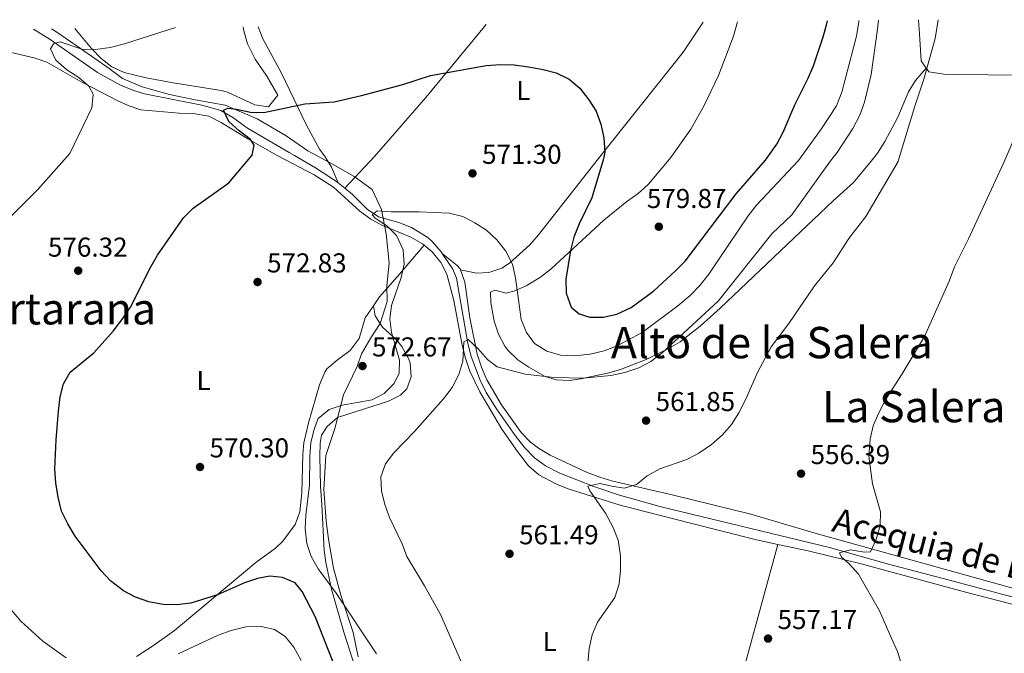
# Model space of a CAD drawing. Units: metres. Extents: x 569973 to 573432, y 4724159 to 4726508.
# Drawn here: x 570287 to 570647, y 4726247 to 4726479 of the extents above; entities that cross this region are included whole.
import ezdxf
from ezdxf.enums import TextEntityAlignment as Align

# ---------------------------------------------------------------- set-up
doc = ezdxf.new("R2010")
doc.units = ezdxf.units.M
doc.header["$MEASUREMENT"] = 0
for name, color, linetype, lineweight in [('Acequia sin especificar', 4, 'Continuous', 0), ('Cota de punto acotado terreno', 7, 'Continuous', 0), ('Curva de nivel directora', 30, 'Continuous', 30), ('Curva de nivel intermedia', 30, 'Continuous', 0), ('Etiqueta de uso rústico', 92, 'Continuous', 0), ('Límite de Concejo', 7, 'Continuous', 0), ('Línea de cambio de uso (parcela vista)', 92, 'Continuous', 0), ('Punto acotado terreno (símbolo)', 7, 'Continuous', 0), ('Texto de Canal-acequia (área)', 4, 'Continuous', 0), ('Texto de Área (paraje) menor', 7, 'Continuous', 0)]:
    doc.layers.add(name, color=color, linetype=linetype, lineweight=lineweight)
doc.styles.add('Style-Arial', font='arial.ttf')

# ---------------------------------------------------------------- blocks, each defined once
blk = doc.blocks.new('5PATER')
at = {"layer": 'Punto acotado terreno (símbolo)', "linetype": 'Continuous', "lineweight": 0}
h = blk.add_hatch(color=51, dxfattribs=at)
edge = h.paths.add_edge_path()
edge.add_ellipse((0, 0), major_axis=(-0.1095731443231308, -0.1110710700762829), ratio=0.9994222409660317, start_angle=0, end_angle=360)

msp = doc.modelspace()

# ---------------------------------------------------------------- linework, layer by layer
at = {"layer": 'Acequia sin especificar', "color": 4, "linetype": 'Continuous', "lineweight": 0, "extrusion": (0.04915571364663751, -0.03915794138908635, 0.9980232319149984), "elevation": -156467.8973823873, "flags": 128}
msp.add_lwpolyline([(4052223.49675154, 2493872.501072802), (4052223.49675154, 2493869.477812971)], dxfattribs=at)
at = {"layer": 'Acequia sin especificar', "color": 4, "linetype": 'Continuous', "lineweight": 0}
for points in [[(570291.6600000003, 4726475.52, 581.2700000000041), (570297.7599999999, 4726471.730000001, 580.679999999993), (570315.0499999998, 4726459.600000001, 578.8500000000058), (570323.7699999996, 4726454.779999999, 577.5899999999965), (570328.3799999999, 4726452.930000001, 576.8899999999994), (570332.2999999998, 4726451.779999999, 576.429999999993), (570353.3099999996, 4726447.600000001, 574.9600000000064), (570360.3700000001, 4726445.630000001, 574.6000000000058), (570364.6799999997, 4726443.08, 574.3500000000058), (570370.1399999997, 4726439.17, 574), (570385.3300000001, 4726430.220000001, 572.779999999999), (570387.2999999998, 4726429.07, 572.679999999993), (570395.0099999999, 4726424.59, 572.070000000007), (570402.3300000001, 4726419.869999999, 571.5800000000017), (570403.3399999999, 4726419.07, 571.4900000000052)], [(570405.7000000002, 4726417.189999999, 571.3000000000029), (570408.6100000005, 4726414.869999999, 571.0599999999977), (570413.9299999997, 4726409.42, 570.4100000000036), (570418.0800000001, 4726406.66, 569.9499999999971), (570425.5199999996, 4726404.59, 569.4700000000012), (570430.1500000004, 4726402.74, 569.320000000007), (570436.1699999999, 4726399.029999999, 569), (570437.7599999999, 4726397.609999999, 568.8500000000058), (570441.0199999996, 4726393.84, 568.429999999993), (570441.4699999997, 4726393.16, 568.3699999999953)], [(570441.4699999997, 4726393.16, 568.3699999999953), (570445.3899999997, 4726387.390000001, 567.820000000007), (570446.6600000003, 4726384.140000001, 567.5599999999977), (570450.8499999996, 4726360.180000001, 565.8999999999943), (570452.0499999998, 4726355.359999999, 565.4600000000064), (570455.3499999996, 4726346.699999999, 564.7599999999948), (570457.5700000003, 4726342.230000001, 564.4700000000012), (570461.2999999998, 4726336.180000001, 564.1000000000058), (570468.1600000003, 4726326.369999999, 563.3600000000006), (570471.7400000002, 4726321.84, 562.8500000000058), (570475.2300000004, 4726318.26, 562.3600000000006), (570479.2699999996, 4726315.310000001, 561.8899999999994), (570484.5, 4726312.600000001, 561.4400000000023), (570497.0099999999, 4726307.720000001, 560.429999999993), (570506.4699999997, 4726304.560000001, 559.679999999993), (570521.7000000002, 4726300.220000001, 558.6600000000036), (570583.3799999999, 4726285.300000001, 554.9100000000036), (570604.9900000002, 4726279.25, 553.7100000000064), (570629.1500000004, 4726272.9, 552.7599999999948), (570684.0999999996, 4726258.17, 549.8500000000058)]]:
    msp.add_polyline3d(points, dxfattribs=at)
at = {"layer": 'Curva de nivel directora', "color": 30, "linetype": 'Continuous', "lineweight": 30, "flags": 128}
for points, elevation in [([(570505.4599999995, 4726370.900000001), (570510.6600000006, 4726373.350000001), (570519.0200000001, 4726379.5), (570526.9399999996, 4726386.770000001), (570530.5200000001, 4726390.390000002), (570549.2099999986, 4726415.119999999), (570559.9100000006, 4726427.37), (570564.0599999991, 4726433.28), (570566.3999999993, 4726437.699999999), (570570.72, 4726447.670000001), (570575.539999999, 4726457.440000001), (570577.4900000002, 4726462.04), (570581.1000000001, 4726472.61), (570582.459999999, 4726477.420000001), (570582.6699999992, 4726478.529999999)], 575.0000000000005), ([(570406.4599999987, 4726230.620000001), (570394.8400000002, 4726259.980000001), (570390.0999999995, 4726269.210000001), (570387.5400000003, 4726272.340000001), (570382.949999999, 4726274.320000002), (570378.2100000004, 4726274.84), (570373.72, 4726274.000000001), (570368.959999999, 4726272.400000001), (570359.0999999996, 4726268.04), (570349.2999999984, 4726264.92), (570344.1199999995, 4726264.27), (570339.1199999994, 4726264.420000002), (570333.9400000004, 4726265.449999999), (570329.0900000001, 4726267.119999999), (570324.6899999991, 4726269.490000002), (570319.8599999989, 4726273.150000002), (570316.4900000005, 4726276.84), (570306.9500000007, 4726289.450000001), (570304.1799999991, 4726294.02), (570301.9699999985, 4726298.710000001), (570300.699999999, 4726303.79), (570299.8899999997, 4726309.060000001), (570299.5199999987, 4726314.050000002), (570299.9799999992, 4726324.880000001), (570300.8399999996, 4726335.400000001), (570301.3699999994, 4726340.570000002), (570302.6700000003, 4726345.410000001), (570305.0799999998, 4726349.62), (570313.7599999991, 4726356.800000002), (570320.8600000002, 4726364.710000002), (570324.440000001, 4726369.32), (570327.1999999991, 4726373.490000002), (570334.649999999, 4726388.290000001), (570337.139999999, 4726392.62), (570346.5699999993, 4726406.320000002), (570350.1999999991, 4726409.770000001), (570363.2799999994, 4726419.08), (570371.7999999999, 4726429.230000001), (570372.5199999998, 4726432.970000002), (570371.1999999987, 4726434.980000001), (570367.0700000003, 4726438.140000002), (570363.2599999993, 4726441.630000001), (570361.3399999995, 4726445.720000002), (570362.8300000002, 4726446.52), (570366.0299999987, 4726446.15), (570371.1299999994, 4726445.02), (570376.1200000006, 4726444.850000001), (570391.1399999987, 4726448.07), (570401.8299999996, 4726448.83), (570411.8099999997, 4726451.130000001), (570426.9599999997, 4726455.220000001), (570437.1499999999, 4726458.450000001), (570457.5999999996, 4726462.190000001), (570462.8099999998, 4726462.560000001), (570467.8099999999, 4726462.440000001), (570473.1200000007, 4726461.66), (570478.4099999992, 4726460.720000002), (570483.2399999994, 4726459.420000001), (570488.0099999993, 4726457.160000001), (570491.8299999991, 4726453.79), (570495.1900000009, 4726449.57), (570497.8999999999, 4726445.350000001), (570499.5400000005, 4726440.630000002), (570500.6600000004, 4726435.660000001), (570501.0299999992, 4726430.340000001), (570500.5800000001, 4726427.960000001), (570496.2999999997, 4726413.580000003), (570491.6900000006, 4726404.04), (570489.7399999994, 4726399.180000001), (570488.480000001, 4726394.340000001), (570486.7099999984, 4726383.82), (570486.8800000005, 4726378.59), (570488.7200000001, 4726373.550000002), (570491.579999999, 4726371.010000001), (570495.5099999983, 4726369.880000002), (570500.5099999984, 4726369.810000001), (570505.4599999995, 4726370.900000001)], 575.0000000000001)]:
    msp.add_lwpolyline(points, dxfattribs=dict(at, elevation=elevation))
at = {"layer": 'Curva de nivel intermedia', "color": 30, "linetype": 'Continuous', "lineweight": 0, "flags": 128}
for points, elevation in [([(570253.9600000012, 4726369.49), (570258.6399999994, 4726379.029999998), (570265.1799999997, 4726387.929999999), (570272.320000001, 4726395.759999998), (570293.2900000014, 4726416.600000001), (570304.9300000002, 4726429.890000001), (570313.0000000013, 4726446.67), (570313.4999999999, 4726451.640000001), (570311.9700000009, 4726454.550000001), (570308.2900000018, 4726457.720000001), (570303.9000000019, 4726460.55), (570299.8899999997, 4726464.039999999), (570297.9000000004, 4726468.199999998), (570299.0000000001, 4726470.099999999), (570301.47, 4726470.84), (570309.3800000004, 4726468.09), (570314.3800000004, 4726467.98), (570319.7500000015, 4726468.76), (570325.0199999999, 4726470.039999999), (570343.7400000017, 4726476.06)], 580.0000000000001), ([(570594.1800000004, 4726478.65), (570594.1600000003, 4726478.140000001), (570593.2999999997, 4726472.850000001), (570587.9300000007, 4726452.349999999), (570585.9500000004, 4726447.369999998), (570580.3800000004, 4726438.77), (570571.9900000017, 4726427.25), (570556.6600000006, 4726410.96), (570553.5400000003, 4726406.999999999), (570539.1799999992, 4726385.609999998), (570535.820000002, 4726381.42), (570532.3500000008, 4726377.819999998), (570527.8600000005, 4726374.039999999), (570514.6799999995, 4726364.180000001), (570505.5100000007, 4726359.279999998), (570500.79, 4726357.430000001), (570495.6900000017, 4726356.220000001), (570489.9699999995, 4726355.659999999), (570484.7500000005, 4726355.880000001), (570479.7999999995, 4726357.359999998), (570475.2799999999, 4726360.179999999), (570472.2900000014, 4726364.180000001), (570470.3600000005, 4726368.939999999), (570468.3399999996, 4726384.220000001), (570467.2000000019, 4726389.31), (570464.7200000009, 4726394.050000001), (570461.5100000012, 4726398.17), (570457.6399999999, 4726401.76), (570453.4400000023, 4726404.489999999), (570449.0000000009, 4726406.789999999), (570444.040000001, 4726407.980000001), (570432.9500000001, 4726408.449999999), (570422.7400000021, 4726408.409999999), (570417.600000001, 4726408.869999997), (570415.7400000015, 4726407.34), (570416.8900000004, 4726406.119999998), (570421.1700000007, 4726403.310000001), (570424.670000001, 4726399.75), (570427.1100000017, 4726394.509999999), (570427.5200000008, 4726389.279999998), (570426.4300000002, 4726384.399999999), (570422.9100000019, 4726374.119999999), (570422.2999999995, 4726369.15), (570422.8700000016, 4726364.17), (570425.8500000011, 4726354.079999999), (570425.6400000011, 4726349.249999999), (570423.8000000014, 4726345.5), (570420.1400000004, 4726341.88), (570415.7300000002, 4726339.499999999), (570404.8100000013, 4726337.539999999), (570400.0700000006, 4726335.949999999), (570395.9700000013, 4726332.63), (570394.600000001, 4726329.099999999), (570393.3499999995, 4726323.83), (570392.9699999995, 4726318.84), (570392.8100000006, 4726308.15), (570391.520000001, 4726297.189999999), (570391.2200000016, 4726292.130000001), (570391.7900000014, 4726286.810000001), (570393.4700000001, 4726282.100000001), (570396.0100000014, 4726277.570000002), (570402.5400000004, 4726268.539999999), (570417.3600000018, 4726246.33)], 570.0000000000001), ([(570601.3500000008, 4726478.730000001), (570601.0300000012, 4726475.449999999), (570598.6100000005, 4726458.819999999), (570596.2600000014, 4726448.67), (570594.5500000014, 4726443.970000002), (570591.980000001, 4726439.060000001), (570586.1800000007, 4726430.27), (570583.7100000008, 4726427.140000001), (570569.5500000009, 4726407.399999999), (570562.3100000012, 4726400.449999998), (570542.5499999999, 4726375.749999999), (570522.0800000001, 4726356.73), (570517.9500000017, 4726353.599999999), (570513.5300000006, 4726351.279999998), (570508.3800000007, 4726349.56), (570503.28, 4726348.489999998), (570493.0800000009, 4726347.499999999), (570482.4600000016, 4726347.749999999), (570471.820000002, 4726348.9), (570461.5800000007, 4726351.569999998), (570458.0199999998, 4726354.359999998), (570454.6400000004, 4726358.25), (570450.9700000001, 4726361.649999999), (570449.3200000006, 4726360.769999999), (570448.9699999996, 4726353.649999999), (570447.5700000004, 4726348.859999999), (570445.0900000016, 4726344.029999999), (570441.9700000013, 4726339.869999997), (570431.3200000006, 4726327.909999999), (570423.7400000012, 4726320.12), (570420.6200000008, 4726316.01), (570419.0000000002, 4726311.269999999), (570419.2400000016, 4726306.140000001), (570420.4500000009, 4726301.119999998), (570422.0800000003, 4726296.390000002), (570426.7100000016, 4726286.699999999), (570428.4999999999, 4726282.019999999), (570434.9300000004, 4726271.34), (570440.8200000001, 4726260.730000001), (570449.0299999999, 4726242.05)], 565.0000000000001), ([(570494.8300000011, 4726242.900000001), (570495.3000000004, 4726248.27), (570496.3900000012, 4726253.33), (570498.3300000014, 4726257.930000001), (570504.6700000003, 4726266.989999999), (570506.2900000009, 4726272.060000001), (570506.8499999996, 4726277.03), (570506.8400000007, 4726282.33), (570505.9600000001, 4726287.980000001), (570504.1100000015, 4726292.63), (570501.2500000005, 4726297.890000001), (570495.6, 4726306.159999999), (570494.8600000001, 4726307.849999999), (570499.240000001, 4726308.759999999), (570504.2000000009, 4726307.67), (570508.3000000003, 4726307.16), (570512.6100000018, 4726308.470000001), (570516.5800000017, 4726311.689999999), (570521.2400000021, 4726314.179999999), (570531.0499999999, 4726317.609999999), (570535.5000000001, 4726319.890000001), (570540.1000000002, 4726323.090000001), (570544.1600000014, 4726326.710000001), (570547.4299999994, 4726330.5), (570550.1600000008, 4726334.779999998), (570552.6100000005, 4726339.529999998), (570557.0000000005, 4726349.539999999), (570562.0600000008, 4726358.930000001), (570568.4700000014, 4726367.550000001), (570577.8800000014, 4726381.310000001), (570584.700000001, 4726389.730000001), (570590.5199999991, 4726398.680000001), (570596.7000000017, 4726406.699999999), (570608.5000000012, 4726426.890000001), (570608.5999999995, 4726427.09), (570614.6400000012, 4726447.259999999), (570618.0000000007, 4726457.179999999), (570622.1200000001, 4726472.09), (570623.230000001, 4726478.949999999)], 560), ([(570609.8600000001, 4726241.949999999), (570608.2599999999, 4726247.140000002), (570606.0300000013, 4726252.349999999), (570601.6700000004, 4726262.109999998), (570593.9900000005, 4726275.57), (570590.5999999996, 4726279.380000002), (570587.7400000008, 4726281.76), (570587.0700000003, 4726283.439999999), (570591.1400000005, 4726284.520000001), (570596.2600000014, 4726283.59), (570598.4100000015, 4726283.76), (570600.5100000004, 4726288.3), (570601.9400000009, 4726293.4), (570602.1300000009, 4726298.4), (570599.1900000017, 4726308.699999998), (570597.8600000017, 4726318.869999998), (570598.2500000006, 4726325.029999998), (570599.3500000003, 4726329.930000001), (570601.2900000005, 4726334.529999998), (570604.050000001, 4726339.77), (570610.0800000015, 4726349.029999999), (570618.230000001, 4726362.77), (570627.240000001, 4726383.09), (570629.2000000011, 4726388.269999999), (570634.3100000008, 4726398.51), (570647.2700000004, 4726426.51), (570652.7000000018, 4726439.069999999)], 555.0000000000001), ([(570303.6400000004, 4726244.819999998), (570295.0800000018, 4726250.999999999), (570287.0399999997, 4726258.34), (570282.8100000008, 4726263.220000001)], 580.0000000000001), ([(570389.7599999997, 4726243.949999999), (570387.0500000007, 4726248.810000001), (570383.9100000003, 4726252.699999998), (570380.0299999999, 4726255.289999999), (570375.1399999993, 4726256.34), (570369.5100000012, 4726256.259999999), (570364.0900000008, 4726254.899999999), (570359.2899999997, 4726253.21), (570344.6900000017, 4726246.369999998)], 580.0000000000001)]:
    msp.add_lwpolyline(points, dxfattribs=dict(at, elevation=elevation))
at = {"layer": 'Límite de Concejo', "color": 7, "linetype": 'Continuous', "lineweight": 0}
msp.add_polyline3d([(570298.2899999992, 4726475.59, 581.78), (570300.2100000009, 4726474.350000001, 581.5), (570308.8599999994, 4726468.390000001, 580.0400000000001), (570319.4100000003, 4726461.040000001, 579.36), (570324.2399999984, 4726457.359999999, 579.22), (570331.4899999984, 4726454.32, 578.97), (570341.5300000012, 4726451.550000001, 578.61), (570350.9299999997, 4726449.529999999, 578.08), (570361.8500000016, 4726447.65, 575.3100000000002), (570373.6700000018, 4726442.59, 575.0600000000002), (570384.2199999989, 4726436.380000001, 574.71), (570392.2300000004, 4726430.800000001, 573.65), (570401.7699999996, 4726425.730000001, 572.02), (570409.1400000006, 4726421.42, 571.5500000000001), (570415.75, 4726416.609999999, 570.8200000000002), (570419.1900000013, 4726409.369999999, 570.0600000000002), (570420.8599999994, 4726400.34, 570.6), (570422.0199999996, 4726389.67, 570.33), (570421.1400000006, 4726381.4, 570.3000000000001), (570421.2800000012, 4726375.550000001, 570.1900000000002), (570418.75, 4726367.540000001, 570.26), (570415.3299999982, 4726362.189999999, 571.2), (570411.9100000003, 4726356.34, 572.27), (570410.2699999996, 4726351.76, 572.5600000000002), (570405.2100000009, 4726341.32, 570.64), (570402.0500000007, 4726328.980000001, 567.1900000000002), (570398.7699999996, 4726319.060000001, 566.58), (570398.0199999996, 4726306.600000001, 566.7900000000001), (570398.9299999997, 4726295.029999999, 567.6700000000001), (570399.8299999982, 4726288.42, 568.3100000000002), (570401.629999999, 4726277.74, 569.1700000000001), (570404.3099999987, 4726267.83, 569.8100000000002), (570408.7800000012, 4726254.109999999, 570.76), (570410.6999999993, 4726245.210000001, 571.38)], dxfattribs=at)
at = {"layer": 'Línea de cambio de uso (parcela vista)', "color": 92, "linetype": 'Continuous', "lineweight": 0}
for points in [[(570368.5199999996, 4726476.310000001, 579.3899999999994), (570368.7999999998, 4726474.890000001, 579.1699999999983), (570370.1200000001, 4726470.08, 578.4199999999983), (570372.8899999997, 4726464.52, 577.5200000000041), (570377.1500000004, 4726458.17, 576.4199999999983), (570381.1900000004, 4726451.199999999, 575.820000000007), (570377.7199999997, 4726447.029999999, 575.820000000007), (570372.7599999999, 4726447.720000001, 575.820000000007), (570362.7199999997, 4726452.310000001, 576.2599999999948), (570360.4699999997, 4726452.949999999, 576.4199999999983), (570342.7800000003, 4726455.84, 578.25), (570332.9800000004, 4726457.600000001, 578.5599999999977), (570324.9199999999, 4726459.52, 578.8500000000058), (570320.4000000004, 4726461.619999999, 579.2700000000041), (570316.4699999997, 4726464.74, 579.8399999999965), (570312.9000000004, 4726468.33, 580.5899999999965), (570306.75, 4726475.67, 582.4700000000012)], [(570373.9500000002, 4726476.369999999, 579.25), (570375.75, 4726471.92, 578.8500000000058), (570382.3700000001, 4726459.560000001, 576.4199999999983), (570391.7199999997, 4726440.210000001, 574.0800000000017), (570396.5, 4726431.5, 573.0399999999936), (570398.25, 4726428.970000001, 572.679999999993), (570400.9100000003, 4726424.789999999, 571.8999999999943), (570403.3399999999, 4726419.07, 571.4900000000052)], [(570405.7000000002, 4726417.189999999, 571.3000000000029), (570416.6500000004, 4726428.779999999, 571.9600000000064), (570435.4900000002, 4726450.350000001, 574), (570457.5999999996, 4726477.24, 577.0399999999936)], [(570448.1600000003, 4726387.25, 567.9600000000064), (570454.0599999996, 4726385.980000001, 568.3899999999994), (570458.5800000001, 4726386.25, 569.1300000000047), (570463.29, 4726387.84, 569.7899999999936), (570466.1200000001, 4726389.609999999, 570.1699999999983), (570473.5, 4726396.380000001, 571.1499999999943), (570476.7000000002, 4726400.09, 571.6300000000047), (570498.6900000004, 4726427.970000001, 574.8699999999953), (570529.7699999996, 4726467.050000001, 576.1000000000058), (570537.1200000001, 4726478.060000001, 576.1300000000047)], [(570618.8200000003, 4726461.17, 560.029999999999), (570614.8700000001, 4726456.689999999, 559.4199999999983), (570612.2999999998, 4726452.49, 559.4700000000012), (570608.4900000002, 4726443.17, 560.6300000000047), (570603.6399999997, 4726434.26, 560.9199999999983), (570601, 4726429.99, 561.0599999999977), (570598.6699999999, 4726426.99, 561.1699999999983), (570592.2300000004, 4726419.199999999, 560.9799999999959), (570584.75, 4726412.539999999, 561.2599999999948), (570572.7199999997, 4726401.15, 562.1300000000047), (570543.3600000005, 4726373.180000001, 563.3399999999965), (570535.9400000004, 4726366.5, 563.429999999993), (570528.7100000001, 4726360.82, 563.6000000000058), (570524.4000000004, 4726358.289999999, 563.75), (570516.2000000002, 4726354.26, 563.9700000000012), (570506.7999999998, 4726350.630000001, 564.1499999999943), (570501.9699999997, 4726349.24, 564.1900000000023), (570492.2100000001, 4726347.180000001, 564.2400000000052), (570488.1699999999, 4726346.619999999, 564.279999999999), (570483.1699999999, 4726346.789999999, 564.3999999999943), (570479.2400000002, 4726348.060000001, 564.6499999999943), (570473.2199999997, 4726351.449999999, 565.0800000000017), (570469.1100000005, 4726354.210000001, 565.3399999999965), (570465.4800000004, 4726357.720000001, 565.6000000000058), (570464.4000000004, 4726359.180000001, 565.6999999999971), (570462.0300000003, 4726363.59, 565.9799999999959), (570460.4600000001, 4726368.32, 566.320000000007), (570459.2199999997, 4726375.08, 567.1300000000047), (570459.1699999999, 4726379.039999999, 567.679999999993), (570460.7800000003, 4726379.789999999, 568.3600000000006), (570464.8600000005, 4726378.65, 569.1999999999971), (570467.7100000001, 4726379.390000001, 569.9499999999971), (570472.2199999997, 4726381.380000001, 571.1499999999943), (570477.4900000002, 4726384.560000001, 572.4100000000036), (570481.3399999999, 4726387.550000001, 573.2899999999936), (570500.6500000004, 4726405.4, 576.7599999999948), (570509.1399999997, 4726412.279999999, 577.679999999993), (570513.25, 4726415.180000001, 578.0200000000041), (570516.9500000002, 4726418.5, 578.1900000000023), (570524.5700000003, 4726427.720000001, 578.2200000000012), (570525.4500000002, 4726428.76, 578.25), (570532.5099999999, 4726438.83, 578.25), (570537.4900000002, 4726447.470000001, 578.25), (570542.7100000001, 4726458.52, 578.25), (570548.1500000004, 4726472.890000001, 578.25), (570549.7000000002, 4726478.189999999, 578.2599999999948)], [(570615.9800000004, 4726478.880000001, 560.8800000000047), (570616.3899999997, 4726473.76, 560.6399999999994), (570616.9500000002, 4726463.890000001, 560.6399999999994), (570618.8200000003, 4726461.17, 559.8999999999943)], [(570281.8700000001, 4726467.300000001, 584.320000000007), (570291.9199999999, 4726464.99, 583.7100000000064), (570296.5899999999, 4726463.359999999, 583.3399999999965), (570309.3399999999, 4726456.050000001, 581.8899999999994), (570322.6100000005, 4726449.220000001, 580.4499999999971), (570326.29, 4726447.430000001, 580.070000000007), (570330.9900000002, 4726445.930000001, 579.6499999999943), (570345.0899999999, 4726444.710000001, 578.8500000000058), (570350.1100000005, 4726444.480000001, 578.8699999999953), (570355.9299999997, 4726443.52, 578.8500000000058), (570360.4199999999, 4726441.279999999, 578.2400000000052), (570370.1600000003, 4726435.189999999, 576.4199999999983), (570380.9800000004, 4726429.140000001, 575.2700000000041), (570394.4800000004, 4726422.050000001, 573.6699999999983), (570401.6600000003, 4726417.49, 573.029999999999), (570411.2400000002, 4726408.67, 571.8999999999943), (570415.3200000003, 4726405.83, 571.320000000007), (570419.2599999999, 4726403.539999999, 570.7899999999936), (570429.9900000002, 4726399.210000001, 569.820000000007), (570434.2599999999, 4726396.689999999, 569.5099999999948), (570434.8499999996, 4726396.199999999, 569.4600000000064)], [(570618.8200000003, 4726461.17, 559.8999999999943), (570619.7699999996, 4726459.789999999, 559.5200000000041), (570625.25, 4726458.939999999, 558.679999999993), (570630.1900000004, 4726458.779999999, 557.9700000000012), (570652.75, 4726458.65, 554.7100000000064), (570662.6799999997, 4726458.59, 553.6499999999943), (570703.2800000003, 4726458.52, 552.7400000000052), (570713.2699999996, 4726458.199999999, 552.5599999999977), (570733.2000000002, 4726456.49, 552.1999999999971), (570751.9699999997, 4726454.189999999, 551.9600000000064), (570756.8799999999, 4726453.310000001, 551.8000000000029), (570769.25, 4726450.33, 550.9199999999983)], [(570416.2199999997, 4726373.949999999, 570.6100000000006), (570418.4199999999, 4726377.32, 570.5099999999948), (570425.1100000005, 4726384.74, 569.9499999999971), (570434.8499999996, 4726396.199999999, 569.4600000000064)], [(570434.8499999996, 4726396.199999999, 569.4600000000064), (570437.7599999999, 4726393.77, 569.1999999999971), (570440.9900000002, 4726389.859999999, 568.7899999999936), (570443.0800000001, 4726385.550000001, 568.3899999999994), (570445.7000000002, 4726375.930000001, 567.570000000007), (570448.7100000001, 4726359.58, 566.25), (570449.9900000002, 4726354.76, 565.8300000000017), (570451.6299999999, 4726350.060000001, 565.3999999999943), (570455.1900000004, 4726342.470000001, 564.7299999999959), (570463.3200000003, 4726328.730000001, 563.6499999999943), (570469, 4726320.529999999, 563.1100000000006), (570473.1200000001, 4726315.34, 562.570000000007), (570476.8200000003, 4726311.99, 562.0800000000017), (570483.2800000003, 4726308.560000001, 561.5899999999965), (570487.9199999999, 4726306.77, 561.279999999999), (570506.6100000005, 4726300.850000001, 560.1600000000036), (570532.4699999997, 4726294.210000001, 558.25), (570556.6299999999, 4726288.210000001, 557.1699999999983), (570564.4800000004, 4726286.49, 556.820000000007)], [(570448.1600000003, 4726387.25, 567.9600000000064), (570448.0700000003, 4726387.5, 567.9700000000012), (570446.9500000002, 4726388.75, 568.0099999999948), (570441.4699999997, 4726393.16, 568.3699999999953)], [(570726.2300000004, 4726250.91, 548.4900000000052), (570716.8099999996, 4726253.24, 549.029999999999), (570666.3700000001, 4726266.08, 551.0099999999948), (570578.4500000002, 4726290.529999999, 555.9100000000036), (570554.5199999996, 4726297.630000001, 557.3000000000029), (570525.7699999996, 4726304.640000001, 558.8999999999943), (570503.9600000001, 4726309.66, 560.4900000000052), (570499.1900000004, 4726311.09, 560.7899999999936), (570494.5599999996, 4726312.9, 561.070000000007), (570480.9699999997, 4726319.220000001, 562.1699999999983), (570476.7000000002, 4726321.75, 562.6699999999983), (570473.8600000005, 4726323.939999999, 563.0200000000041), (570470.3899999997, 4726327.560000001, 563.4700000000012), (570463.2300000004, 4726337.640000001, 564.4900000000052), (570457.8499999996, 4726346.869999999, 565.1900000000023), (570455.8399999999, 4726351.49, 565.4700000000012), (570454.2400000002, 4726356.220000001, 565.7400000000052), (570451.6100000005, 4726369.619999999, 566.9499999999971), (570449.7100000001, 4726382.66, 567.9499999999971), (570448.1600000003, 4726387.25, 567.9600000000064)], [(570416.2199999997, 4726373.949999999, 570.6100000000006), (570413.25, 4726369.59, 571.2899999999936), (570411.0599999996, 4726361.970000001, 571.8399999999965), (570407.7000000002, 4726357.550000001, 572.2899999999936), (570402.9299999997, 4726354.109999999, 572.5200000000041), (570399.1699999999, 4726350.82, 571.9700000000012), (570398.3700000001, 4726349.640000001, 571.8399999999965), (570396.4800000004, 4726344.99, 571.6300000000047), (570392.4199999999, 4726331.119999999, 570.7100000000064), (570390.7599999999, 4726323.689999999, 570.2599999999948), (570390.3499999996, 4726319.52, 570.0599999999977), (570389.9600000001, 4726305.359999999, 569.8600000000006), (570389.2199999997, 4726298.41, 569.9900000000052), (570387.5099999999, 4726293.74, 570.320000000007), (570383.0899999999, 4726287.699999999, 571.4499999999971), (570380.2999999998, 4726285.109999999, 572.1000000000058), (570373.1900000004, 4726279.83, 573.6600000000036), (570369.4000000004, 4726276.619999999, 574.2899999999936), (570343.3399999999, 4726254.9, 577.6900000000023), (570335.2300000004, 4726249.210000001, 578.9900000000052), (570329.3499999996, 4726245.380000001, 579.6199999999953)], [(570411.5499999998, 4726235.26, 572.1999999999971), (570405.4100000003, 4726254.279999999, 571.4799999999959), (570400.9299999997, 4726270.08, 570.1900000000023), (570398.7699999996, 4726279.83, 569.3500000000058), (570398.2300000004, 4726284.25, 568.9600000000064), (570397.3399999999, 4726301.119999999, 567.1499999999943), (570396.8899999997, 4726307.810000001, 566.820000000007), (570396.5499999998, 4726318.67, 566.7200000000012), (570396.7699999996, 4726323.66, 566.8600000000006), (570397.2400000002, 4726326.5, 567.0099999999948), (570399.2300000004, 4726329.77, 567.3300000000017), (570403.1200000001, 4726333, 567.570000000007), (570421.8099999996, 4726338.980000001, 567.6300000000047), (570426.1399999997, 4726341.26, 567.6499999999943), (570428.4299999997, 4726343.550000001, 567.6900000000023), (570430.0599999996, 4726347.939999999, 567.9499999999971), (570429.7599999999, 4726352.91, 568.3099999999977), (570429.1299999999, 4726354.699999999, 568.4700000000012), (570426.6200000001, 4726359.01, 569.070000000007), (570424.6399999997, 4726361.470000001, 569.4400000000023), (570419.6200000001, 4726366.199999999, 570.1199999999953), (570416.8300000001, 4726370.32, 570.5399999999936), (570416.2199999997, 4726373.949999999, 570.6100000000006)], [(570533.2400000002, 4726156.699999999, 557.9799999999959), (570539.8700000001, 4726186.52, 556.2899999999936), (570546.5499999998, 4726215.029999999, 556.8399999999965), (570552.9900000002, 4726244.33, 557.4900000000052), (570564.4800000004, 4726286.49, 556.820000000007)], [(570564.4800000004, 4726286.49, 556.820000000007), (570575.5199999996, 4726284.060000001, 556.3300000000017), (570594.9400000004, 4726279.390000001, 555.320000000007), (570633.75, 4726268.789999999, 553.1199999999953), (570670.2300000004, 4726259.4, 551.3300000000017), (570683.79, 4726256.130000001, 550.7100000000064)]]:
    msp.add_polyline3d(points, dxfattribs=at)

# ---------------------------------------------------------------- block references
at = {"layer": 'Punto acotado terreno (símbolo)', "color": 7, "linetype": 'Continuous', "lineweight": 0, "xscale": 10, "yscale": 10, "zscale": 10}
for p in [(570452.5500000004, 4726422.570000002, 571.3000000000034), (570520.8399999996, 4726403.010000002, 579.8699999999953), (570308.0500000004, 4726386.880000004, 576.320000000007), (570373.7699999993, 4726382.730000001, 572.8300000000023), (570412.2199999989, 4726351.910000001, 572.6699999999987), (570516.1599999992, 4726331.880000002, 561.8500000000055), (570352.6800000002, 4726314.880000001, 570.3000000000029), (570572.9599999995, 4726312.430000001, 556.39), (570466.1200000001, 4726283.020000001, 561.4900000000052), (570560.8599999984, 4726251.930000002, 557.1699999999983)]:
    msp.add_blockref('5PATER', p, dxfattribs=at)

# ---------------------------------------------------------------- texts
at = {"layer": 'Cota de punto acotado terreno', "color": 7, "linetype": 'Continuous', "lineweight": 0, "style": 'Style-Arial'}
for s, p in [('571.30', (570456.0500000011, 4726426.070000002, 571.3000000000029)), ('579.87', (570516.4500000002, 4726409.859999999, 579.8699999999953)), ('576.32', (570296.9599999998, 4726392.020000001, 576.320000000007)), ('572.83', (570377.2699999999, 4726386.230000001, 572.8300000000017)), ('572.67', (570415.7199999995, 4726355.41, 572.6699999999983)), ('561.85', (570519.6599999999, 4726335.380000001, 561.8500000000058)), ('570.30', (570356.1799999988, 4726318.380000001, 570.3000000000029)), ('556.39', (570576.4600000002, 4726315.930000001, 556.3899999999994)), ('561.49', (570469.6200000009, 4726286.52, 561.4900000000052)), ('557.17', (570564.359999999, 4726255.430000001, 557.1699999999983))]:
    msp.add_text(s, height=7.000000000000002, dxfattribs=at).set_placement(p)
at = {"layer": 'Etiqueta de uso rústico', "color": 92, "linetype": 'Continuous', "lineweight": 0, "style": 'Style-Arial'}
for p in [(570471.191420381, 4726452.980010002, 574.2200000000012), (570353.9914203815, 4726346.640010001, 572.0599999999977), (570480.8914203795, 4726250.820010001, 560.5099999999948)]:
    msp.add_text('L', height=7.000000000000002, dxfattribs=at).set_placement(p, align=Align.MIDDLE_CENTER)
at = {"layer": 'Texto de Canal-acequia (área)', "color": 4, "linetype": 'Continuous', "lineweight": 0, "style": 'Style-Arial'}
msp.add_text('Acequia de Bertarana', height=9, rotation=345.4670600000001, dxfattribs=at).set_placement((570644.4996562595, 4726280.306856807, 554.2700000000041), align=Align.MIDDLE_CENTER)
at = {"layer": 'Texto de Área (paraje) menor', "color": 7, "linetype": 'Continuous', "lineweight": 0, "style": 'Style-Arial'}
for s, p in [('Bertarana', (570299.9959733041, 4726372.890010001, 577.9499999999971)), ('Alto de la Salera', (570562.2374508764, 4726360.500010001, 566.3099999999977)), ('La Salera', (570614.2628267223, 4726337.03001, 555.6900000000023))]:
    msp.add_text(s, height=11.5, dxfattribs=at).set_placement(p, align=Align.MIDDLE_CENTER)

doc.saveas('drawing.dxf')
